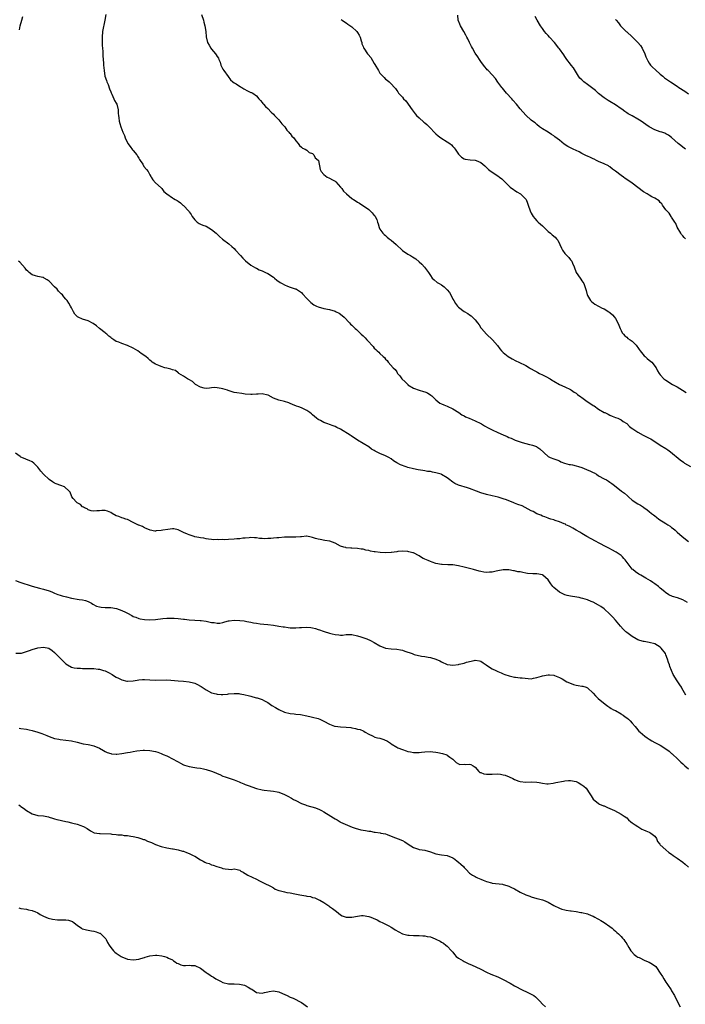
# Model space of a CAD drawing. Units: inches. Extents: x 2589000 to 2592000, y 1524000 to 1527000.
# Drawn here: x 2591335 to 2591572, y 1525358 to 1525709 of the extents above; entities that cross this region are included whole.
import ezdxf

# ---------------------------------------------------------------- set-up
doc = ezdxf.new("R2010")
doc.units = ezdxf.units.IN
doc.header["$MEASUREMENT"] = 0
doc.layers.add('LD25891524_10ft', color=112, linetype='Continuous')

msp = doc.modelspace()

# ---------------------------------------------------------------- linework, layer by layer
at = {"layer": 'LD25891524_10ft'}
for points, elevation in [([(2591334.44, 1525705.56), (2591334.77, 1525707), (2591335.3, 1525709), (2591335.72, 1525710.28)], 8160), ([(2591365.26, 1525711), (2591364.93, 1525709), (2591364.13, 1525705), (2591363.91, 1525703), (2591363.94, 1525702.06), (2591363.95, 1525701), (2591364.01, 1525700.01), (2591364.12, 1525699), (2591364.21, 1525697.79), (2591364.23, 1525696.23), (2591364.29, 1525695), (2591364.39, 1525693.61), (2591364.41, 1525693), (2591364.61, 1525691), (2591364.96, 1525689.04), (2591365.5, 1525687.5), (2591365.61, 1525687), (2591366.04, 1525686.04), (2591366.55, 1525684.55), (2591367, 1525683.4), (2591367.13, 1525683.13), (2591367.42, 1525682.58), (2591368.15, 1525681), (2591368.36, 1525680.36), (2591369, 1525679.34), (2591369.18, 1525679), (2591369.68, 1525677), (2591369.71, 1525675.71), (2591369.77, 1525675), (2591369.88, 1525674.12), (2591369.98, 1525673), (2591370.2, 1525672.2), (2591370.6, 1525671), (2591371.36, 1525669), (2591371.86, 1525667.86), (2591372.16, 1525667), (2591373.1, 1525665), (2591373.9, 1525663.9), (2591374.76, 1525662.76), (2591375, 1525662.51), (2591376.27, 1525661), (2591376.51, 1525660.51), (2591377, 1525659.77), (2591377.29, 1525659.29), (2591377.51, 1525659), (2591378.41, 1525657.59), (2591378.83, 1525656.83), (2591379.71, 1525655.71), (2591380.31, 1525655), (2591381, 1525653.79), (2591381.27, 1525653.27), (2591381.47, 1525653), (2591381.99, 1525651.99), (2591383, 1525651), (2591385, 1525649.22), (2591385.2, 1525649), (2591385.91, 1525647.91), (2591387, 1525647.06), (2591387.03, 1525647.03), (2591389, 1525645.62), (2591389.39, 1525645.39), (2591389.99, 1525645), (2591390.65, 1525644.65), (2591391, 1525644.4), (2591391.87, 1525643.87), (2591392.78, 1525643), (2591393, 1525642.85), (2591394.86, 1525640.86), (2591395, 1525640.65), (2591395.7, 1525639.7), (2591396.09, 1525639), (2591397, 1525637.75), (2591397.36, 1525637.36), (2591397.8, 1525637), (2591398.52, 1525636.52), (2591399, 1525636.27), (2591399.88, 1525635.88), (2591401, 1525635.47), (2591403, 1525634.36), (2591404.55, 1525633), (2591405.82, 1525631.82), (2591406.89, 1525630.89), (2591409.16, 1525629.16), (2591410.22, 1525628.22), (2591411, 1525627.49), (2591411.46, 1525627), (2591413.32, 1525625), (2591414.1, 1525624.1), (2591415.12, 1525623.12), (2591417, 1525621.61), (2591418.63, 1525620.63), (2591419, 1525620.5), (2591419.97, 1525619.97), (2591421, 1525619.6), (2591422.24, 1525619), (2591423, 1525618.59), (2591425, 1525617.27), (2591425.38, 1525617), (2591426.28, 1525616.28), (2591427.44, 1525615.44), (2591428.15, 1525615), (2591429, 1525614.53), (2591430.1, 1525614.1), (2591431, 1525613.79), (2591432.81, 1525613.19), (2591433, 1525613.14), (2591433.29, 1525613), (2591434.36, 1525612.36), (2591435, 1525611.8), (2591435.37, 1525611.37), (2591437, 1525609.66), (2591437.6, 1525609), (2591438.31, 1525608.31), (2591439.47, 1525607.47), (2591440.36, 1525607), (2591441, 1525606.72), (2591443, 1525606.16), (2591445, 1525605.74), (2591447, 1525605.2), (2591447.41, 1525605), (2591448.44, 1525604.44), (2591449, 1525604.09), (2591450.28, 1525603), (2591452.21, 1525601), (2591452.57, 1525600.57), (2591453, 1525600.19), (2591453.57, 1525599.57), (2591454.23, 1525599), (2591454.63, 1525598.63), (2591455, 1525598.32), (2591456.37, 1525597), (2591457, 1525596.42), (2591457.71, 1525595.71), (2591458.36, 1525595), (2591459, 1525594.25), (2591460.16, 1525593), (2591460.54, 1525592.54), (2591461, 1525591.96), (2591461.56, 1525591.56), (2591462.07, 1525591), (2591462.59, 1525590.59), (2591463, 1525590.07), (2591464.15, 1525589), (2591464.61, 1525588.61), (2591465, 1525588.06), (2591465.61, 1525587.61), (2591465.98, 1525587), (2591467.75, 1525585), (2591468.39, 1525584.39), (2591469, 1525583.49), (2591469.21, 1525583.21), (2591469.31, 1525583), (2591470.13, 1525582.13), (2591470.86, 1525581), (2591471.96, 1525579.96), (2591472.92, 1525579), (2591473, 1525578.94), (2591475, 1525577.74), (2591476.95, 1525577), (2591478.58, 1525576.58), (2591479, 1525576.4), (2591480.03, 1525576.03), (2591481.21, 1525575.21), (2591481.46, 1525575), (2591483, 1525573.55), (2591483.61, 1525573), (2591484.42, 1525572.42), (2591485, 1525572.16), (2591485.75, 1525571.75), (2591487, 1525571.3), (2591489, 1525570.33), (2591491.14, 1525569), (2591492.23, 1525568.23), (2591493, 1525567.82), (2591493.52, 1525567.52), (2591494.83, 1525567), (2591497, 1525566.09), (2591499, 1525565.12), (2591499.21, 1525565), (2591500.31, 1525564.31), (2591501.58, 1525563.58), (2591503, 1525562.84), (2591505, 1525561.92), (2591506.95, 1525561.05), (2591508.42, 1525560.42), (2591509, 1525560.14), (2591509.83, 1525559.83), (2591511, 1525559.25), (2591511.19, 1525559.19), (2591511.57, 1525559), (2591513, 1525558.51), (2591513.68, 1525558.32), (2591515, 1525557.96), (2591516.33, 1525557.67), (2591517, 1525557.5), (2591517.36, 1525557.36), (2591518.86, 1525556.86), (2591519, 1525556.79), (2591520.04, 1525556.04), (2591523, 1525553.39), (2591523.74, 1525553), (2591525, 1525552.46), (2591526.09, 1525552.09), (2591527, 1525551.73), (2591527.49, 1525551.49), (2591528.84, 1525551), (2591530.51, 1525550.51), (2591531, 1525550.44), (2591531.69, 1525550.31), (2591533, 1525550.01), (2591533.79, 1525549.79), (2591535, 1525549.43), (2591536.73, 1525548.73), (2591538.14, 1525548.14), (2591539, 1525547.66), (2591539.46, 1525547.46), (2591540.23, 1525547), (2591541, 1525546.49), (2591543, 1525545.38), (2591543.76, 1525545), (2591544.53, 1525544.53), (2591545, 1525544.23), (2591545.71, 1525543.71), (2591546.63, 1525543), (2591549.17, 1525541), (2591550.22, 1525540.22), (2591551.31, 1525539.31), (2591551.63, 1525539), (2591553, 1525537.79), (2591555, 1525536.43), (2591555.96, 1525535.96), (2591557, 1525535.24), (2591557.16, 1525535.16), (2591558.33, 1525534.33), (2591559, 1525533.69), (2591559.81, 1525533), (2591560.51, 1525532.51), (2591561, 1525532.11), (2591561.65, 1525531.65), (2591562.48, 1525531), (2591565, 1525529.43), (2591565.65, 1525529), (2591566.48, 1525528.48), (2591567, 1525528.05), (2591567.6, 1525527.6), (2591568.31, 1525527), (2591569, 1525526.33), (2591570.79, 1525524.79), (2591573, 1525523.01)], 8150), ([(2591399.42, 1525711), (2591400.06, 1525709), (2591400.25, 1525708.25), (2591400.6, 1525707), (2591400.93, 1525705), (2591401.1, 1525703.1), (2591401.56, 1525701), (2591402.06, 1525700.06), (2591402.67, 1525699), (2591403, 1525698.62), (2591404.34, 1525697), (2591404.65, 1525696.65), (2591405, 1525695.99), (2591405.4, 1525695.4), (2591405.54, 1525695), (2591405.98, 1525693.98), (2591406.31, 1525693), (2591406.51, 1525692.51), (2591407, 1525691.53), (2591407.37, 1525691), (2591408.89, 1525688.89), (2591409.76, 1525687.76), (2591410.59, 1525687), (2591411, 1525686.68), (2591411.75, 1525686.25), (2591413.26, 1525685.26), (2591413.82, 1525685), (2591414.51, 1525684.51), (2591415.81, 1525683.81), (2591417, 1525683.26), (2591417.2, 1525683.2), (2591417.65, 1525683), (2591419, 1525682), (2591419.82, 1525681), (2591420.38, 1525680.38), (2591421, 1525679.62), (2591421.26, 1525679.26), (2591421.48, 1525679), (2591422.25, 1525678.25), (2591423, 1525677.44), (2591424.24, 1525676.24), (2591425, 1525675.44), (2591425.38, 1525675), (2591427, 1525673.4), (2591427.36, 1525673), (2591428.03, 1525672.03), (2591429.04, 1525671), (2591429.77, 1525669.77), (2591430.58, 1525669), (2591430.74, 1525668.74), (2591431, 1525668.52), (2591431.62, 1525667.62), (2591432.3, 1525667), (2591433, 1525666.01), (2591433.85, 1525665), (2591434.29, 1525664.29), (2591435, 1525663.75), (2591435.36, 1525663.36), (2591436.34, 1525663), (2591437, 1525662.63), (2591437.82, 1525661.82), (2591439, 1525661.43), (2591439.46, 1525661), (2591439.93, 1525659.93), (2591441, 1525659.09), (2591441.05, 1525659), (2591441.08, 1525658.92), (2591441.71, 1525655.71), (2591442, 1525655), (2591443, 1525653.93), (2591444.25, 1525653), (2591444.76, 1525652.76), (2591445, 1525652.68), (2591446.06, 1525652.06), (2591447, 1525651.53), (2591447.29, 1525651.29), (2591449, 1525649.46), (2591449.37, 1525649), (2591450.05, 1525648.05), (2591451.04, 1525647), (2591453, 1525645.41), (2591453.24, 1525645.24), (2591453.54, 1525645), (2591454.49, 1525644.49), (2591455, 1525644.13), (2591455.75, 1525643.75), (2591459, 1525641.42), (2591459.52, 1525641), (2591460.28, 1525640.28), (2591461, 1525639.34), (2591461.18, 1525639.18), (2591461.33, 1525639), (2591461.86, 1525637.86), (2591462.19, 1525637), (2591462.32, 1525636.32), (2591462.7, 1525635), (2591463, 1525634.45), (2591463.99, 1525633), (2591464.52, 1525632.52), (2591465, 1525632.15), (2591465.61, 1525631.61), (2591466.34, 1525631), (2591467, 1525630.5), (2591468.76, 1525629), (2591471, 1525626.89), (2591473, 1525625.52), (2591473.87, 1525625), (2591474.6, 1525624.6), (2591475.82, 1525623.82), (2591477, 1525622.83), (2591477.93, 1525621.93), (2591478.87, 1525620.87), (2591480.28, 1525619), (2591481, 1525617.9), (2591481.69, 1525617), (2591482.35, 1525616.35), (2591483.45, 1525615.45), (2591484.12, 1525615), (2591485, 1525614.54), (2591485.9, 1525613.9), (2591486.77, 1525613), (2591486.9, 1525612.9), (2591487, 1525612.75), (2591487.79, 1525611.79), (2591488.28, 1525611), (2591489, 1525609.51), (2591489.32, 1525609), (2591489.93, 1525607.93), (2591490.66, 1525607), (2591491, 1525606.64), (2591493.05, 1525605.05), (2591494.34, 1525604.34), (2591495, 1525603.86), (2591495.51, 1525603.51), (2591496.01, 1525603), (2591497, 1525602.08), (2591497.83, 1525601), (2591498.36, 1525600.36), (2591499, 1525599.28), (2591499.22, 1525599), (2591500.97, 1525596.97), (2591503.15, 1525595), (2591504.95, 1525592.95), (2591505.79, 1525591.79), (2591506.4, 1525591), (2591507, 1525590.43), (2591508.73, 1525589), (2591510.17, 1525588.17), (2591511.5, 1525587.5), (2591512.59, 1525587), (2591515, 1525585.75), (2591516.3, 1525585), (2591516.72, 1525584.72), (2591517, 1525584.6), (2591517.98, 1525583.98), (2591519, 1525583.53), (2591519.33, 1525583.33), (2591519.93, 1525583), (2591521, 1525582.51), (2591522.15, 1525581.85), (2591523.68, 1525581), (2591524.51, 1525580.51), (2591525, 1525580.16), (2591527.08, 1525579.08), (2591529, 1525578.22), (2591531, 1525577.23), (2591531.35, 1525577), (2591532.27, 1525576.27), (2591533, 1525575.88), (2591533.48, 1525575.48), (2591534.61, 1525574.61), (2591535, 1525574.41), (2591536.9, 1525573), (2591538.17, 1525572.17), (2591539, 1525571.59), (2591539.36, 1525571.36), (2591541, 1525570.25), (2591543, 1525569.09), (2591543.22, 1525569), (2591544.4, 1525568.4), (2591545, 1525568.05), (2591545.78, 1525567.78), (2591547, 1525567.3), (2591547.84, 1525567), (2591549, 1525566.37), (2591549.8, 1525565.8), (2591551, 1525565.05), (2591552.04, 1525564.04), (2591553, 1525563.37), (2591553.18, 1525563.18), (2591555, 1525561.99), (2591556.84, 1525561), (2591559, 1525559.93), (2591559.58, 1525559.58), (2591563, 1525557.4), (2591565, 1525556.19), (2591565.72, 1525555.72), (2591566.67, 1525555), (2591570.13, 1525552.13), (2591571.26, 1525551.26), (2591571.63, 1525551), (2591573.79, 1525549.79)], 8140), ([(2591449.21, 1525709.21), (2591449.55, 1525709), (2591450.42, 1525708.42), (2591451, 1525708.11), (2591451.6, 1525707.6), (2591453, 1525706.66), (2591454.73, 1525705), (2591455, 1525704.65), (2591455.61, 1525703.61), (2591455.91, 1525703), (2591456.35, 1525701.65), (2591456.53, 1525701), (2591456.59, 1525700.59), (2591457, 1525699.57), (2591457.15, 1525699.15), (2591457.23, 1525699), (2591458.58, 1525697), (2591458.78, 1525696.78), (2591459.71, 1525695.71), (2591461, 1525693.53), (2591461.22, 1525693.22), (2591462.44, 1525691), (2591463, 1525690.05), (2591464.01, 1525689), (2591464.51, 1525688.51), (2591465, 1525687.95), (2591465.58, 1525687.58), (2591466.28, 1525687), (2591467, 1525686.3), (2591468.16, 1525685), (2591468.6, 1525684.6), (2591469, 1525683.9), (2591469.39, 1525683.39), (2591469.62, 1525683), (2591471, 1525681.48), (2591471.4, 1525681), (2591472.24, 1525680.24), (2591474.47, 1525677), (2591475.58, 1525675.58), (2591476.1, 1525675), (2591477, 1525674.13), (2591478.67, 1525672.67), (2591479, 1525672.43), (2591479.73, 1525671.73), (2591480.52, 1525671), (2591481, 1525670.52), (2591482.35, 1525669), (2591482.66, 1525668.66), (2591483, 1525668.4), (2591483.73, 1525667.73), (2591484.78, 1525667), (2591487, 1525665.63), (2591487.88, 1525665), (2591488.5, 1525664.5), (2591489, 1525663.94), (2591489.48, 1525663.48), (2591489.83, 1525663), (2591491, 1525661.18), (2591492.1, 1525660.1), (2591493, 1525659.53), (2591493.41, 1525659.41), (2591495.16, 1525659.16), (2591497, 1525659.09), (2591497.28, 1525659), (2591499, 1525658.22), (2591500.44, 1525657), (2591500.72, 1525656.72), (2591501, 1525656.49), (2591501.73, 1525655.73), (2591502.73, 1525655), (2591505, 1525653.51), (2591505.67, 1525653), (2591506.44, 1525652.44), (2591507.47, 1525651.47), (2591507.91, 1525651), (2591509, 1525649.92), (2591509.48, 1525649.48), (2591510.6, 1525648.6), (2591511, 1525648.3), (2591511.78, 1525647.78), (2591513.15, 1525647), (2591515, 1525645.18), (2591515.16, 1525645), (2591515.69, 1525643.69), (2591515.93, 1525643), (2591516.56, 1525641), (2591517, 1525640.12), (2591517.63, 1525639), (2591518.26, 1525638.26), (2591519, 1525637.43), (2591519.41, 1525637), (2591520.28, 1525636.28), (2591521, 1525635.58), (2591521.31, 1525635.31), (2591523, 1525633.63), (2591523.83, 1525633), (2591524.47, 1525632.47), (2591525.54, 1525631.54), (2591526.03, 1525631), (2591526.46, 1525630.46), (2591527.16, 1525629), (2591527.72, 1525627.72), (2591528.11, 1525627), (2591529, 1525625.72), (2591529.66, 1525625), (2591530.36, 1525624.36), (2591531, 1525623.54), (2591531.26, 1525623.26), (2591531.39, 1525623), (2591531.65, 1525622.35), (2591532.31, 1525621), (2591533.02, 1525619.02), (2591534.37, 1525617), (2591534.65, 1525616.65), (2591535, 1525616.05), (2591535.74, 1525615), (2591536.04, 1525613.96), (2591536.57, 1525612.57), (2591536.88, 1525611), (2591537, 1525610.77), (2591538.07, 1525609), (2591538.54, 1525608.54), (2591539, 1525608.2), (2591539.65, 1525607.65), (2591542.29, 1525606.29), (2591543, 1525606.01), (2591544.65, 1525605), (2591545, 1525604.76), (2591545.9, 1525603.9), (2591546.71, 1525603), (2591547, 1525602.59), (2591547.9, 1525601), (2591548.2, 1525600.2), (2591548.7, 1525599), (2591549, 1525598.32), (2591549.44, 1525597.44), (2591549.85, 1525597), (2591550.34, 1525596.34), (2591551, 1525595.87), (2591551.46, 1525595.46), (2591552.24, 1525595), (2591553, 1525594.47), (2591554.42, 1525593), (2591554.65, 1525592.65), (2591555, 1525592.24), (2591555.46, 1525591.46), (2591555.8, 1525591), (2591557.25, 1525589.25), (2591557.58, 1525589), (2591558.28, 1525588.28), (2591559, 1525587.76), (2591559.94, 1525587), (2591561.47, 1525585), (2591561.95, 1525583.95), (2591562.57, 1525583), (2591563, 1525582.44), (2591564.3, 1525581), (2591565, 1525580.57), (2591567.37, 1525579), (2591569, 1525578.17), (2591570.87, 1525577), (2591572.2, 1525576.2)], 8130), ([(2591571.93, 1525631), (2591571.52, 1525631.52), (2591571, 1525632.06), (2591570.59, 1525632.59), (2591570.32, 1525633), (2591569, 1525635.18), (2591568.48, 1525636.48), (2591568.17, 1525637), (2591567, 1525638.75), (2591566.92, 1525638.92), (2591566.83, 1525639), (2591566.21, 1525640.21), (2591565.27, 1525641), (2591565, 1525641.38), (2591563.79, 1525643), (2591563.48, 1525643.48), (2591563, 1525643.98), (2591562.59, 1525644.59), (2591561, 1525645.52), (2591560.02, 1525645.98), (2591559, 1525646.54), (2591558.3, 1525647), (2591557, 1525647.76), (2591553, 1525650.8), (2591551.72, 1525651.72), (2591550.51, 1525652.51), (2591549.86, 1525653), (2591549, 1525653.57), (2591547, 1525655.16), (2591545.9, 1525655.9), (2591545, 1525656.7), (2591544.8, 1525656.8), (2591544.47, 1525657), (2591543, 1525657.76), (2591541, 1525658.59), (2591540.21, 1525659), (2591539.38, 1525659.38), (2591539, 1525659.51), (2591538.05, 1525660.05), (2591537, 1525660.46), (2591536.65, 1525660.65), (2591535, 1525661.49), (2591534.01, 1525662.02), (2591531.93, 1525663), (2591529.99, 1525663.99), (2591528.76, 1525664.76), (2591527, 1525666.17), (2591525.41, 1525667.41), (2591525, 1525667.7), (2591524.22, 1525668.22), (2591522.95, 1525669), (2591521, 1525670.27), (2591519.94, 1525671), (2591519, 1525671.79), (2591518.33, 1525672.33), (2591517.38, 1525673), (2591517, 1525673.31), (2591515, 1525675.08), (2591513, 1525677.42), (2591511.71, 1525679), (2591510.46, 1525680.46), (2591510.01, 1525681), (2591508.2, 1525683), (2591506.73, 1525684.73), (2591506.5, 1525685), (2591505.11, 1525686.89), (2591504.19, 1525688.19), (2591503, 1525689.49), (2591501.56, 1525691), (2591501.28, 1525691.28), (2591501, 1525691.59), (2591500.37, 1525692.37), (2591499.94, 1525693), (2591499, 1525694.28), (2591498.53, 1525695), (2591497.87, 1525695.87), (2591497, 1525697.27), (2591495.98, 1525699), (2591495.64, 1525699.64), (2591495, 1525701.01), (2591494.34, 1525702.34), (2591493.98, 1525703), (2591493.69, 1525703.69), (2591492.98, 1525704.98), (2591491.79, 1525707), (2591491.55, 1525707.55), (2591490.87, 1525709), (2591490.8, 1525710.8)], 8120), ([(2591571.98, 1525663), (2591571, 1525663.75), (2591570.31, 1525664.31), (2591569.38, 1525665), (2591567, 1525667.15), (2591565.93, 1525667.93), (2591565, 1525668.47), (2591564.65, 1525668.65), (2591563.56, 1525669), (2591563, 1525669.16), (2591561, 1525669.88), (2591559.01, 1525671.01), (2591557.81, 1525671.81), (2591557, 1525672.4), (2591556.13, 1525673), (2591555, 1525673.73), (2591553, 1525674.86), (2591551.58, 1525675.58), (2591551, 1525675.97), (2591550.37, 1525676.37), (2591549.23, 1525677.23), (2591549, 1525677.43), (2591547, 1525678.83), (2591545, 1525679.95), (2591544.37, 1525680.37), (2591543, 1525681.26), (2591541, 1525682.87), (2591539.86, 1525683.86), (2591537, 1525686.07), (2591535.75, 1525687), (2591535.36, 1525687.36), (2591535, 1525687.74), (2591534.35, 1525688.35), (2591533.86, 1525689), (2591531.98, 1525691.98), (2591531.22, 1525693), (2591531, 1525693.32), (2591529.7, 1525695), (2591529, 1525696), (2591528.61, 1525696.61), (2591527, 1525698.76), (2591526.85, 1525699), (2591525.27, 1525701), (2591523.45, 1525703), (2591523, 1525703.54), (2591522.3, 1525704.3), (2591521.7, 1525705), (2591521, 1525705.98), (2591520.32, 1525707), (2591519.1, 1525709), (2591518.37, 1525710.37)], 8110), ([(2591547, 1525709.3), (2591547.24, 1525709), (2591548.09, 1525708.09), (2591548.82, 1525707), (2591550.81, 1525705), (2591551, 1525704.84), (2591553, 1525703.01), (2591555, 1525701.08), (2591555.92, 1525699.92), (2591556.51, 1525699), (2591557.52, 1525697), (2591557.88, 1525695.88), (2591558.34, 1525695), (2591558.5, 1525694.5), (2591559, 1525693.7), (2591559.53, 1525693), (2591560.21, 1525692.21), (2591561.24, 1525691.24), (2591563, 1525689.69), (2591563.84, 1525689), (2591564.49, 1525688.49), (2591566.59, 1525687), (2591569, 1525685.43), (2591569.61, 1525685), (2591571.72, 1525683.72), (2591573, 1525682.71)], 8100), ([(2591572.73, 1525501.27), (2591571, 1525502.22), (2591569.08, 1525502.92), (2591567.39, 1525503.39), (2591566.02, 1525504.02), (2591564.81, 1525504.81), (2591564.57, 1525505), (2591563, 1525506.41), (2591562.3, 1525507), (2591561, 1525507.96), (2591560.38, 1525508.38), (2591559.51, 1525509), (2591557.89, 1525509.89), (2591556.04, 1525511), (2591555.38, 1525511.38), (2591554.19, 1525512.19), (2591553.18, 1525513), (2591553, 1525513.18), (2591551.49, 1525515), (2591550.46, 1525516.46), (2591549.96, 1525517), (2591549.53, 1525517.53), (2591549, 1525517.98), (2591547.66, 1525519), (2591547.25, 1525519.25), (2591547, 1525519.35), (2591545.93, 1525519.93), (2591544.59, 1525520.59), (2591543.89, 1525521), (2591543, 1525521.47), (2591541.91, 1525522.09), (2591541, 1525522.57), (2591540.12, 1525523), (2591538.11, 1525524.11), (2591537, 1525524.66), (2591536.8, 1525524.8), (2591535, 1525525.88), (2591534.33, 1525526.33), (2591533.01, 1525527), (2591531.79, 1525527.79), (2591531, 1525528.2), (2591530.5, 1525528.5), (2591529.32, 1525529), (2591529.14, 1525529.14), (2591528.72, 1525529.28), (2591527, 1525530.05), (2591525.51, 1525530.49), (2591525, 1525530.68), (2591523.91, 1525531), (2591523.27, 1525531.27), (2591523, 1525531.34), (2591521.82, 1525531.82), (2591521, 1525532.1), (2591520.39, 1525532.39), (2591519, 1525532.93), (2591517.68, 1525533.68), (2591517, 1525533.95), (2591513.68, 1525535.68), (2591512.23, 1525536.23), (2591511, 1525536.73), (2591510.77, 1525536.77), (2591508.15, 1525537.85), (2591507, 1525538.19), (2591505.2, 1525538.8), (2591503, 1525539.35), (2591501, 1525539.78), (2591499, 1525540.36), (2591497.44, 1525541), (2591495, 1525541.94), (2591494.2, 1525542.2), (2591491, 1525543.09), (2591489.69, 1525543.69), (2591489, 1525544.14), (2591488.5, 1525544.5), (2591487.99, 1525545), (2591487, 1525545.7), (2591485, 1525546.91), (2591484.79, 1525547), (2591483.4, 1525547.4), (2591483, 1525547.55), (2591481.73, 1525547.73), (2591481, 1525547.96), (2591480.02, 1525548.02), (2591479, 1525548.26), (2591478.31, 1525548.31), (2591476.62, 1525548.62), (2591475, 1525548.91), (2591473, 1525549.39), (2591472.37, 1525549.63), (2591470.33, 1525550.33), (2591469.06, 1525551.06), (2591467.82, 1525551.82), (2591467, 1525552.45), (2591466.14, 1525553), (2591465, 1525553.56), (2591463, 1525554.41), (2591461.25, 1525555.25), (2591461, 1525555.42), (2591460.01, 1525556.01), (2591459, 1525556.78), (2591455, 1525559.17), (2591452.73, 1525560.73), (2591452.37, 1525561), (2591449, 1525563.11), (2591447.69, 1525563.69), (2591447, 1525564.07), (2591446.29, 1525564.29), (2591445, 1525564.81), (2591444.42, 1525565), (2591443, 1525565.51), (2591441.86, 1525566.14), (2591441, 1525566.57), (2591440.42, 1525567), (2591439.65, 1525567.65), (2591439, 1525568.23), (2591438.58, 1525568.58), (2591438.03, 1525569), (2591437, 1525569.74), (2591435, 1525570.67), (2591434.13, 1525571), (2591433.29, 1525571.29), (2591431.88, 1525571.88), (2591431, 1525572.27), (2591430.47, 1525572.47), (2591429, 1525572.96), (2591427, 1525573.41), (2591425, 1525574.18), (2591423.18, 1525575.18), (2591423, 1525575.24), (2591421, 1525575.74), (2591419.62, 1525575.62), (2591419, 1525575.63), (2591417.43, 1525575.43), (2591417, 1525575.41), (2591415, 1525575.58), (2591413.78, 1525575.78), (2591412.02, 1525576.02), (2591411, 1525576.2), (2591410.36, 1525576.36), (2591408.88, 1525576.88), (2591408.61, 1525577), (2591407, 1525577.52), (2591406.35, 1525577.65), (2591405, 1525577.88), (2591404.1, 1525577.9), (2591403, 1525577.78), (2591402.26, 1525577.74), (2591401, 1525577.55), (2591400.31, 1525577.69), (2591399, 1525578.03), (2591397.25, 1525579), (2591397.14, 1525579.14), (2591397, 1525579.23), (2591396.11, 1525580.11), (2591394.82, 1525580.82), (2591394.4, 1525581), (2591393, 1525581.94), (2591391.32, 1525583), (2591391.17, 1525583.17), (2591391, 1525583.19), (2591390.05, 1525584.05), (2591389, 1525584.22), (2591388.49, 1525584.49), (2591387, 1525584.82), (2591386.35, 1525585), (2591385, 1525585.44), (2591384.22, 1525585.79), (2591383, 1525586.27), (2591381.84, 1525587), (2591381.38, 1525587.38), (2591381, 1525587.68), (2591380.33, 1525588.33), (2591379.58, 1525589), (2591377.86, 1525590.14), (2591376.62, 1525591), (2591375, 1525591.95), (2591373, 1525592.95), (2591371, 1525593.62), (2591369.89, 1525594.11), (2591369, 1525594.41), (2591368.09, 1525595), (2591367.44, 1525595.44), (2591367, 1525595.85), (2591366.31, 1525596.31), (2591365.61, 1525597), (2591365.27, 1525597.27), (2591365, 1525597.5), (2591363, 1525598.98), (2591361.92, 1525599.92), (2591360.79, 1525600.79), (2591359, 1525601.73), (2591357, 1525602.34), (2591355.45, 1525603), (2591355.16, 1525603.16), (2591354.16, 1525604.16), (2591353.68, 1525605), (2591353, 1525606.32), (2591352.63, 1525607), (2591352.04, 1525608.04), (2591351.46, 1525609), (2591351, 1525609.52), (2591350.28, 1525610.28), (2591349.76, 1525611), (2591349.36, 1525611.36), (2591348.35, 1525612.35), (2591347.85, 1525613), (2591347, 1525613.92), (2591345, 1525615.95), (2591344.33, 1525616.33), (2591343.3, 1525617), (2591343, 1525617.16), (2591342.79, 1525617.21), (2591341, 1525617.52), (2591340.21, 1525617.79), (2591339, 1525618.15), (2591337.89, 1525619), (2591337.41, 1525619.41), (2591337, 1525619.83), (2591336.5, 1525620.5), (2591334.64, 1525622.64), (2591334.17, 1525623)], 8160), ([(2591572.15, 1525468.15), (2591570.69, 1525470.69), (2591570.54, 1525471), (2591569.91, 1525471.91), (2591569.24, 1525473), (2591569, 1525473.33), (2591567.6, 1525475.6), (2591566.98, 1525476.98), (2591566.38, 1525478.38), (2591566.22, 1525479), (2591565.88, 1525479.88), (2591565.58, 1525481), (2591565, 1525482.57), (2591564.79, 1525483), (2591563.32, 1525485), (2591563, 1525485.34), (2591561, 1525486.45), (2591559, 1525487.02), (2591557.28, 1525487.28), (2591557, 1525487.38), (2591555.7, 1525487.7), (2591555, 1525487.98), (2591554.33, 1525488.33), (2591553, 1525489.06), (2591551, 1525490.54), (2591550.75, 1525490.75), (2591550.52, 1525491), (2591549.75, 1525491.75), (2591548.8, 1525492.8), (2591547, 1525494.95), (2591546.04, 1525496.04), (2591545, 1525497.13), (2591543, 1525498.93), (2591541.79, 1525499.79), (2591541, 1525500.32), (2591539, 1525501.38), (2591538.39, 1525501.61), (2591537, 1525502.18), (2591535.35, 1525502.65), (2591534.82, 1525502.82), (2591534, 1525503), (2591533.18, 1525503.18), (2591531, 1525503.54), (2591529.78, 1525503.78), (2591529, 1525504), (2591528.28, 1525504.28), (2591527, 1525504.94), (2591525, 1525506.6), (2591524.63, 1525507), (2591523.9, 1525507.9), (2591523, 1525509.3), (2591521.09, 1525511), (2591521, 1525511.06), (2591519, 1525511.45), (2591517.49, 1525511.49), (2591515.65, 1525511.65), (2591515, 1525511.77), (2591513.91, 1525511.91), (2591513, 1525512.16), (2591512.24, 1525512.24), (2591511, 1525512.58), (2591510.6, 1525512.6), (2591509, 1525512.95), (2591507, 1525512.94), (2591505, 1525512.49), (2591504.4, 1525512.4), (2591503, 1525512.07), (2591502.05, 1525512.05), (2591501, 1525511.97), (2591500.12, 1525512.12), (2591499, 1525512.28), (2591498.44, 1525512.44), (2591496.37, 1525513), (2591495, 1525513.34), (2591493, 1525513.82), (2591491, 1525514.31), (2591489, 1525514.65), (2591487.26, 1525514.74), (2591485.21, 1525514.79), (2591485, 1525514.78), (2591483, 1525515.15), (2591481.64, 1525515.64), (2591481, 1525515.85), (2591480.19, 1525516.19), (2591479, 1525516.75), (2591478.82, 1525516.82), (2591478.47, 1525517), (2591477.52, 1525517.52), (2591477, 1525517.91), (2591475, 1525518.92), (2591474.7, 1525519), (2591473.29, 1525519.29), (2591473, 1525519.42), (2591471, 1525519.54), (2591469.44, 1525519.44), (2591469, 1525519.32), (2591467.12, 1525519.12), (2591467, 1525519.08), (2591465, 1525518.98), (2591463.06, 1525519.06), (2591461.29, 1525519.29), (2591461, 1525519.35), (2591459.61, 1525519.61), (2591459, 1525519.78), (2591457.96, 1525519.96), (2591457, 1525520.24), (2591456.31, 1525520.31), (2591455, 1525520.56), (2591453, 1525520.61), (2591452.66, 1525520.66), (2591451, 1525520.73), (2591450.81, 1525520.81), (2591450.11, 1525521), (2591449, 1525521.35), (2591447, 1525522.39), (2591445.09, 1525523.09), (2591443.4, 1525523.4), (2591441.67, 1525523.67), (2591441, 1525523.84), (2591440.05, 1525524.05), (2591439, 1525524.46), (2591438.53, 1525524.53), (2591437, 1525524.86), (2591436.86, 1525524.86), (2591435, 1525524.67), (2591434.69, 1525524.69), (2591433, 1525524.52), (2591432.55, 1525524.55), (2591431, 1525524.56), (2591429, 1525524.52), (2591427, 1525524.35), (2591426.26, 1525524.26), (2591425, 1525524.16), (2591424.05, 1525524.05), (2591423, 1525524.04), (2591421.98, 1525523.98), (2591421, 1525524.08), (2591420.07, 1525524.07), (2591419, 1525524.27), (2591418.27, 1525524.27), (2591417, 1525524.38), (2591416.34, 1525524.34), (2591415, 1525524.19), (2591414.16, 1525524.16), (2591413, 1525523.92), (2591411.93, 1525523.93), (2591411, 1525523.8), (2591409, 1525523.74), (2591407.63, 1525523.63), (2591407, 1525523.69), (2591405.59, 1525523.58), (2591405, 1525523.7), (2591403.65, 1525523.65), (2591403, 1525523.73), (2591401.89, 1525523.89), (2591401, 1525523.93), (2591400.16, 1525524.16), (2591399, 1525524.29), (2591398.41, 1525524.41), (2591397, 1525524.72), (2591396.76, 1525524.76), (2591395, 1525525.33), (2591394.37, 1525525.63), (2591393, 1525526.2), (2591391, 1525527.15), (2591389.48, 1525527.48), (2591389, 1525527.51), (2591387.34, 1525527.33), (2591385.54, 1525527), (2591385, 1525526.89), (2591383.23, 1525526.77), (2591383, 1525526.74), (2591382.75, 1525526.75), (2591381.02, 1525527.02), (2591379.64, 1525527.64), (2591379, 1525527.92), (2591378.35, 1525528.35), (2591377, 1525528.78), (2591376.86, 1525528.86), (2591375, 1525529.73), (2591373, 1525530.83), (2591372.45, 1525531), (2591371.39, 1525531.39), (2591371, 1525531.48), (2591369.89, 1525531.89), (2591369, 1525532.18), (2591367.55, 1525533), (2591367, 1525533.35), (2591365.8, 1525533.8), (2591365, 1525534.04), (2591363.89, 1525534.11), (2591363, 1525534), (2591362.03, 1525533.97), (2591361, 1525533.79), (2591360.03, 1525533.97), (2591359, 1525534.31), (2591358.64, 1525534.64), (2591357.66, 1525535), (2591357.27, 1525535.27), (2591357, 1525535.35), (2591356.2, 1525536.2), (2591355, 1525536.78), (2591354.9, 1525536.9), (2591354.75, 1525537), (2591353.62, 1525538.38), (2591353.15, 1525539), (2591353, 1525539.33), (2591352.58, 1525540.58), (2591352.22, 1525541), (2591350.47, 1525542.47), (2591349.16, 1525543), (2591347.59, 1525543.59), (2591347, 1525543.85), (2591346.27, 1525544.27), (2591345, 1525545.18), (2591343.02, 1525547.02), (2591342.06, 1525548.06), (2591341.42, 1525549), (2591341, 1525549.48), (2591339.55, 1525551), (2591339, 1525551.39), (2591337.92, 1525551.92), (2591337, 1525552.32), (2591336.48, 1525552.48), (2591335, 1525553.06), (2591334.7, 1525553.3), (2591333, 1525554.57)], 8170), ([(2591333.08, 1525509.08), (2591334.55, 1525508.55), (2591335, 1525508.41), (2591336.04, 1525508.04), (2591337.55, 1525507.55), (2591339, 1525507.11), (2591341.61, 1525506.39), (2591343, 1525506.05), (2591345, 1525505.4), (2591346.02, 1525505), (2591346.71, 1525504.71), (2591347, 1525504.61), (2591348.13, 1525504.13), (2591349, 1525503.88), (2591349.65, 1525503.65), (2591351.21, 1525503.21), (2591353, 1525502.74), (2591355.72, 1525502.28), (2591357, 1525502.16), (2591357.98, 1525501.98), (2591359, 1525501.61), (2591360.13, 1525501), (2591360.67, 1525500.67), (2591361.96, 1525499.96), (2591363, 1525499.71), (2591363.55, 1525499.55), (2591365, 1525499.49), (2591365.43, 1525499.43), (2591367, 1525499.41), (2591369.08, 1525499.08), (2591371, 1525498.44), (2591372.23, 1525497.77), (2591373, 1525497.41), (2591374.59, 1525496.59), (2591375, 1525496.3), (2591375.98, 1525495.98), (2591377, 1525495.53), (2591377.47, 1525495.47), (2591379, 1525495.15), (2591381, 1525495.06), (2591383, 1525495.21), (2591385.54, 1525495.54), (2591387, 1525495.67), (2591389, 1525495.71), (2591389.65, 1525495.65), (2591391, 1525495.57), (2591393, 1525495.31), (2591393.29, 1525495.29), (2591395, 1525495.08), (2591397, 1525494.94), (2591398.88, 1525494.88), (2591399.21, 1525494.79), (2591401, 1525494.58), (2591401.51, 1525494.49), (2591403, 1525494.08), (2591403.94, 1525494.06), (2591405, 1525493.83), (2591405.9, 1525493.9), (2591407, 1525494.12), (2591407.67, 1525494.33), (2591409, 1525494.66), (2591409.28, 1525494.72), (2591411, 1525494.95), (2591413, 1525494.85), (2591414.65, 1525494.65), (2591415.54, 1525494.46), (2591417, 1525494.27), (2591417.95, 1525494.05), (2591419, 1525493.92), (2591420.32, 1525493.68), (2591421.55, 1525493.55), (2591423, 1525493.34), (2591425, 1525493.12), (2591427, 1525492.86), (2591428.56, 1525492.56), (2591429, 1525492.52), (2591430.31, 1525492.31), (2591431, 1525492.24), (2591432.2, 1525492.2), (2591433, 1525492.2), (2591434.3, 1525492.3), (2591435, 1525492.37), (2591437, 1525492.46), (2591438.32, 1525492.32), (2591439, 1525492.21), (2591439.98, 1525491.98), (2591441, 1525491.61), (2591441.49, 1525491.49), (2591442.75, 1525491), (2591443.13, 1525490.87), (2591445, 1525490.3), (2591445.96, 1525490.04), (2591447, 1525489.77), (2591448.33, 1525489.67), (2591449, 1525489.6), (2591449.62, 1525489.62), (2591451, 1525489.77), (2591452.17, 1525489.83), (2591453, 1525489.8), (2591455, 1525489.39), (2591456.22, 1525489), (2591458.28, 1525488.28), (2591459.67, 1525487.67), (2591461, 1525486.94), (2591463, 1525485.76), (2591465, 1525484.94), (2591467, 1525484.7), (2591469, 1525484.61), (2591470.3, 1525484.3), (2591471, 1525484.18), (2591471.86, 1525483.86), (2591473, 1525483.5), (2591473.39, 1525483.39), (2591474.47, 1525483), (2591475.25, 1525482.75), (2591477.85, 1525482.15), (2591479, 1525482.01), (2591480.23, 1525481.77), (2591481, 1525481.65), (2591483, 1525480.98), (2591484.39, 1525480.39), (2591485, 1525480.04), (2591487, 1525479.16), (2591487.13, 1525479.13), (2591489, 1525478.91), (2591491, 1525479.18), (2591491.22, 1525479.22), (2591493, 1525479.65), (2591493.92, 1525479.92), (2591496.59, 1525480.59), (2591497, 1525480.63), (2591498.49, 1525480.49), (2591499, 1525480.34), (2591499.77, 1525479.77), (2591500.93, 1525479), (2591502.12, 1525478.12), (2591503, 1525477.59), (2591504.37, 1525477), (2591505, 1525476.66), (2591506.2, 1525476.2), (2591507, 1525475.81), (2591507.57, 1525475.57), (2591509.04, 1525475.04), (2591511, 1525474.65), (2591511.38, 1525474.62), (2591513, 1525474.42), (2591513.68, 1525474.32), (2591515.91, 1525474.09), (2591517, 1525474.07), (2591517.81, 1525474.19), (2591519, 1525474.44), (2591520.66, 1525475), (2591521, 1525475.1), (2591523, 1525475.43), (2591523.44, 1525475.44), (2591525, 1525475.29), (2591525.24, 1525475.24), (2591527, 1525474.54), (2591528.03, 1525473.97), (2591529.7, 1525473), (2591530.56, 1525472.56), (2591532.03, 1525472.03), (2591533, 1525471.79), (2591533.69, 1525471.69), (2591535, 1525471.45), (2591535.39, 1525471.39), (2591536.52, 1525471), (2591537, 1525470.81), (2591539, 1525468.93), (2591539.92, 1525467.92), (2591540.87, 1525467), (2591543.28, 1525465), (2591544.26, 1525464.26), (2591545, 1525463.81), (2591545.48, 1525463.48), (2591546.34, 1525463), (2591547, 1525462.68), (2591549, 1525461.53), (2591549.33, 1525461.33), (2591549.77, 1525461), (2591550.51, 1525460.51), (2591551, 1525460.08), (2591551.63, 1525459.63), (2591552.25, 1525459), (2591553, 1525458.16), (2591554.02, 1525457), (2591554.46, 1525456.46), (2591555.39, 1525455.39), (2591555.77, 1525455), (2591557.52, 1525453.52), (2591558.25, 1525453), (2591559, 1525452.49), (2591559.92, 1525451.92), (2591561, 1525451.34), (2591563, 1525450.29), (2591565, 1525449.07), (2591566.21, 1525448.21), (2591567, 1525447.38), (2591567.22, 1525447.22), (2591567.42, 1525447), (2591569, 1525445.54), (2591569.55, 1525445), (2591570.3, 1525444.3), (2591571, 1525443.71), (2591571.72, 1525443), (2591573, 1525441.93)], 8180), ([(2591333.22, 1525483.22), (2591335, 1525483.15), (2591335.18, 1525483.18), (2591337, 1525483.73), (2591338.07, 1525484.07), (2591339, 1525484.45), (2591341.06, 1525485.06), (2591343, 1525485.32), (2591344.94, 1525484.94), (2591346.12, 1525484.12), (2591347, 1525483.35), (2591347.32, 1525483), (2591349.3, 1525481), (2591351, 1525479.39), (2591351.59, 1525479), (2591353, 1525478.14), (2591354.01, 1525477.99), (2591355, 1525477.77), (2591356.23, 1525477.77), (2591357, 1525477.74), (2591357.74, 1525477.74), (2591359, 1525477.72), (2591360.34, 1525477.66), (2591361, 1525477.69), (2591362.49, 1525477.51), (2591363, 1525477.5), (2591364.47, 1525477), (2591365, 1525476.86), (2591366.27, 1525476.27), (2591367.55, 1525475.55), (2591368.4, 1525475), (2591369, 1525474.65), (2591369.75, 1525474.25), (2591371, 1525473.66), (2591372.78, 1525473.22), (2591373, 1525473.18), (2591375, 1525473.31), (2591376.45, 1525473.55), (2591377, 1525473.62), (2591378.28, 1525473.72), (2591379, 1525473.76), (2591381, 1525473.66), (2591383, 1525473.54), (2591387, 1525473.61), (2591388.44, 1525473.56), (2591391, 1525473.35), (2591393, 1525473.21), (2591394.99, 1525472.99), (2591396.58, 1525472.58), (2591397, 1525472.42), (2591398, 1525472), (2591399, 1525471.39), (2591399.25, 1525471.25), (2591401, 1525470.1), (2591403, 1525469.06), (2591404.61, 1525468.61), (2591405, 1525468.55), (2591406.45, 1525468.45), (2591407, 1525468.47), (2591408.6, 1525468.6), (2591409, 1525468.66), (2591411, 1525468.81), (2591412.74, 1525468.74), (2591413, 1525468.71), (2591414.46, 1525468.46), (2591415, 1525468.32), (2591416.07, 1525468.07), (2591417, 1525467.78), (2591417.64, 1525467.64), (2591419, 1525467.27), (2591419.22, 1525467.22), (2591421, 1525466.66), (2591421.8, 1525466.2), (2591423, 1525465.57), (2591424.51, 1525464.51), (2591425.75, 1525463.75), (2591427, 1525463.07), (2591429, 1525462.17), (2591431, 1525461.66), (2591432.48, 1525461.52), (2591433, 1525461.45), (2591434.73, 1525461.27), (2591437, 1525460.86), (2591438.49, 1525460.49), (2591439, 1525460.39), (2591441, 1525459.8), (2591441.59, 1525459.59), (2591443, 1525458.93), (2591445, 1525457.82), (2591446.82, 1525457.18), (2591447, 1525457.1), (2591448.91, 1525456.91), (2591451, 1525456.77), (2591452.59, 1525456.59), (2591453, 1525456.49), (2591454.34, 1525456.34), (2591455, 1525456.09), (2591455.96, 1525455.96), (2591457, 1525455.42), (2591457.31, 1525455.31), (2591457.71, 1525455), (2591459, 1525454.28), (2591460.35, 1525453.65), (2591461.22, 1525453.22), (2591462.15, 1525453), (2591463, 1525452.82), (2591464.39, 1525452.39), (2591465.74, 1525451.74), (2591466.72, 1525451), (2591467, 1525450.81), (2591469, 1525449.61), (2591469.41, 1525449.41), (2591471, 1525448.76), (2591472.34, 1525448.34), (2591473, 1525448.08), (2591473.95, 1525447.95), (2591475, 1525447.71), (2591475.76, 1525447.76), (2591477, 1525447.74), (2591477.87, 1525447.87), (2591479, 1525447.97), (2591481, 1525448.04), (2591481.91, 1525447.91), (2591483, 1525447.8), (2591483.67, 1525447.67), (2591485.32, 1525447.32), (2591486.85, 1525446.85), (2591487, 1525446.77), (2591487.97, 1525446.03), (2591489, 1525445.32), (2591490.16, 1525444.16), (2591491, 1525443.63), (2591491.47, 1525443.47), (2591493, 1525443.52), (2591493.5, 1525443.5), (2591495, 1525443.61), (2591495.43, 1525443.43), (2591496.27, 1525443), (2591497, 1525442.44), (2591498.3, 1525441), (2591498.65, 1525440.65), (2591499, 1525440.54), (2591500.12, 1525440.12), (2591501, 1525440.03), (2591502.01, 1525440.01), (2591503, 1525440.04), (2591505, 1525440.08), (2591505.99, 1525439.99), (2591507, 1525439.82), (2591507.68, 1525439.68), (2591509.04, 1525439.04), (2591509.1, 1525439), (2591510.46, 1525438.46), (2591511, 1525438.12), (2591512.5, 1525437.5), (2591513, 1525437.33), (2591515, 1525437.15), (2591517.23, 1525437.23), (2591519, 1525437.12), (2591519.75, 1525437), (2591521, 1525436.76), (2591522.57, 1525436.57), (2591523, 1525436.57), (2591524.77, 1525436.77), (2591525.76, 1525437), (2591528.44, 1525437.56), (2591529, 1525437.62), (2591530.29, 1525437.71), (2591531, 1525437.73), (2591533, 1525437.35), (2591533.25, 1525437.25), (2591533.74, 1525437), (2591535, 1525436.23), (2591535.71, 1525435.71), (2591536.51, 1525435), (2591537.91, 1525433), (2591538.28, 1525432.28), (2591539.04, 1525431.04), (2591541, 1525429.59), (2591541.35, 1525429.35), (2591542.75, 1525428.75), (2591543, 1525428.67), (2591544.14, 1525428.14), (2591545, 1525427.78), (2591546.66, 1525427), (2591549, 1525425.76), (2591550.13, 1525425), (2591551, 1525424.36), (2591551.69, 1525423.69), (2591552.54, 1525423), (2591553, 1525422.66), (2591554.06, 1525421.94), (2591555, 1525421.27), (2591556.43, 1525420.43), (2591557, 1525420.15), (2591557.83, 1525419.83), (2591559, 1525419.32), (2591559.24, 1525419.24), (2591559.66, 1525419), (2591561, 1525417.88), (2591561.59, 1525417), (2591562.03, 1525416.03), (2591562.79, 1525415), (2591563, 1525414.74), (2591564.91, 1525413), (2591566.07, 1525412.07), (2591567, 1525411.45), (2591567.6, 1525411), (2591569, 1525409.99), (2591571, 1525408.64), (2591571.9, 1525407.9), (2591573, 1525406.78)], 8190), ([(2591334.36, 1525456.36), (2591335, 1525456.34), (2591337, 1525456.07), (2591337.87, 1525455.87), (2591339, 1525455.62), (2591341.01, 1525455.01), (2591342.49, 1525454.49), (2591344.26, 1525453.74), (2591345, 1525453.46), (2591347, 1525452.74), (2591348.45, 1525452.45), (2591349, 1525452.32), (2591351, 1525452.14), (2591353, 1525451.86), (2591355, 1525451.36), (2591357.14, 1525450.86), (2591359, 1525450.6), (2591359.53, 1525450.47), (2591361, 1525450.16), (2591363, 1525449.25), (2591364.41, 1525448.41), (2591365, 1525448.12), (2591365.77, 1525447.77), (2591367, 1525447.34), (2591367.3, 1525447.3), (2591369, 1525447.15), (2591369.16, 1525447.16), (2591371, 1525447.39), (2591373, 1525447.72), (2591373.9, 1525447.9), (2591375, 1525448.04), (2591376.33, 1525448.33), (2591378.56, 1525448.56), (2591379, 1525448.57), (2591381, 1525448.43), (2591383, 1525448.06), (2591383.8, 1525447.8), (2591385, 1525447.39), (2591385.76, 1525447), (2591387, 1525446.48), (2591389.32, 1525445.32), (2591390.62, 1525444.62), (2591391, 1525444.39), (2591391.9, 1525443.9), (2591393, 1525443.37), (2591393.26, 1525443.26), (2591395, 1525442.74), (2591397, 1525442.42), (2591397.72, 1525442.28), (2591399, 1525442.14), (2591400.15, 1525441.85), (2591401, 1525441.69), (2591403, 1525441.06), (2591404.48, 1525440.48), (2591405, 1525440.22), (2591405.87, 1525439.87), (2591407, 1525439.31), (2591407.78, 1525439), (2591411, 1525437.93), (2591412.79, 1525437.21), (2591413.27, 1525437), (2591414.52, 1525436.52), (2591415, 1525436.37), (2591415.97, 1525435.97), (2591419, 1525434.9), (2591421, 1525434.42), (2591421.71, 1525434.29), (2591423.99, 1525434.01), (2591425, 1525433.91), (2591426.35, 1525433.65), (2591427, 1525433.55), (2591429, 1525432.77), (2591430.15, 1525432.15), (2591431.44, 1525431.44), (2591432.15, 1525431), (2591433, 1525430.56), (2591435, 1525429.59), (2591436.46, 1525429), (2591437, 1525428.81), (2591439.98, 1525427.98), (2591441.43, 1525427.43), (2591442.19, 1525427), (2591443, 1525426.59), (2591445.46, 1525425), (2591446.43, 1525424.43), (2591447, 1525424.04), (2591447.7, 1525423.7), (2591448.85, 1525423), (2591449, 1525422.92), (2591453.12, 1525421.12), (2591453.41, 1525421), (2591454.57, 1525420.57), (2591455, 1525420.49), (2591456.18, 1525420.18), (2591457.89, 1525419.89), (2591459, 1525419.65), (2591459.62, 1525419.62), (2591461, 1525419.34), (2591461.34, 1525419.34), (2591463.07, 1525419.07), (2591463.34, 1525419), (2591465, 1525418.66), (2591465.58, 1525418.42), (2591467, 1525417.93), (2591471, 1525416.29), (2591471.84, 1525415.84), (2591473.12, 1525415), (2591475, 1525413.81), (2591476.71, 1525413.29), (2591477, 1525413.18), (2591477.14, 1525413.14), (2591478.05, 1525413), (2591479, 1525412.83), (2591481, 1525412.25), (2591483, 1525411.61), (2591485, 1525411.25), (2591487, 1525410.94), (2591489, 1525410.09), (2591489.67, 1525409.67), (2591490.51, 1525409), (2591491, 1525408.57), (2591491.89, 1525407.89), (2591492.76, 1525407), (2591493, 1525406.7), (2591493.89, 1525405.89), (2591494.83, 1525404.83), (2591495, 1525404.69), (2591496.02, 1525404.02), (2591497, 1525403.46), (2591497.28, 1525403.28), (2591497.8, 1525403), (2591499, 1525402.48), (2591499.83, 1525402.17), (2591501, 1525401.65), (2591502.8, 1525401.2), (2591503, 1525401.13), (2591506.7, 1525400.7), (2591507, 1525400.64), (2591508.29, 1525400.29), (2591509, 1525400.04), (2591509.73, 1525399.73), (2591511.03, 1525399.03), (2591513, 1525397.93), (2591515, 1525396.98), (2591516.52, 1525396.52), (2591517, 1525396.28), (2591519, 1525395.68), (2591519.51, 1525395.51), (2591521, 1525395.14), (2591521.37, 1525395), (2591523, 1525394.32), (2591525, 1525393.18), (2591527, 1525392.18), (2591527.88, 1525391.88), (2591529, 1525391.56), (2591529.45, 1525391.45), (2591531, 1525391.24), (2591531.19, 1525391.19), (2591533, 1525391), (2591534.7, 1525390.7), (2591535, 1525390.66), (2591537, 1525390.16), (2591538.39, 1525389.61), (2591539, 1525389.39), (2591539.69, 1525389), (2591540.51, 1525388.51), (2591541, 1525388.25), (2591541.76, 1525387.76), (2591543.02, 1525387.02), (2591545, 1525385.62), (2591545.8, 1525385), (2591546.42, 1525384.42), (2591547, 1525383.98), (2591547.5, 1525383.5), (2591548.13, 1525383), (2591549, 1525382.11), (2591549.51, 1525381.51), (2591550, 1525381), (2591550.36, 1525380.36), (2591551, 1525379.42), (2591551.15, 1525379.15), (2591551.27, 1525379), (2591551.81, 1525378.19), (2591552.54, 1525377), (2591552.74, 1525376.74), (2591553.71, 1525375.71), (2591554.62, 1525375), (2591555, 1525374.76), (2591555.43, 1525374.57), (2591557.52, 1525373.52), (2591559, 1525372.95), (2591560.25, 1525372.25), (2591561.35, 1525371.35), (2591561.61, 1525371), (2591563, 1525369.01), (2591563.81, 1525367.81), (2591564.23, 1525367), (2591565, 1525365.75), (2591565.32, 1525365.32), (2591565.51, 1525365), (2591566.85, 1525363), (2591567, 1525362.73), (2591568.09, 1525361), (2591569.04, 1525359), (2591570.04, 1525357)], 8200), ([(2591334.27, 1525429), (2591334.73, 1525428.73), (2591335, 1525428.51), (2591335.92, 1525427.92), (2591336.92, 1525427), (2591339, 1525425.87), (2591341, 1525425.29), (2591343, 1525425.1), (2591343.62, 1525425), (2591344.77, 1525424.77), (2591345, 1525424.71), (2591346.25, 1525424.25), (2591347, 1525424.05), (2591347.78, 1525423.78), (2591349, 1525423.55), (2591349.42, 1525423.42), (2591351, 1525423.17), (2591351.74, 1525423), (2591353, 1525422.66), (2591353.44, 1525422.56), (2591355, 1525422.11), (2591356.35, 1525421.65), (2591357, 1525421.45), (2591357.31, 1525421.31), (2591358.56, 1525420.56), (2591359.76, 1525419.76), (2591361.1, 1525419.1), (2591363, 1525418.78), (2591363.2, 1525418.8), (2591367, 1525418.66), (2591367.39, 1525418.61), (2591369, 1525418.51), (2591369.6, 1525418.4), (2591371, 1525418.34), (2591371.84, 1525418.16), (2591373, 1525418.08), (2591374.16, 1525417.84), (2591375, 1525417.7), (2591376.64, 1525417.36), (2591377, 1525417.26), (2591377.78, 1525417), (2591378.72, 1525416.72), (2591379, 1525416.66), (2591380.15, 1525416.15), (2591381.56, 1525415.56), (2591383, 1525414.89), (2591385, 1525414.14), (2591387, 1525413.7), (2591389, 1525413.4), (2591389.33, 1525413.33), (2591391, 1525413.03), (2591392.58, 1525412.58), (2591393, 1525412.48), (2591394.03, 1525412.03), (2591395, 1525411.73), (2591395.46, 1525411.46), (2591396.41, 1525411), (2591397, 1525410.69), (2591399, 1525409.47), (2591399.92, 1525409), (2591400.62, 1525408.62), (2591401, 1525408.39), (2591402.08, 1525408.08), (2591403, 1525407.66), (2591403.51, 1525407.51), (2591404.88, 1525407), (2591406.53, 1525406.53), (2591407, 1525406.35), (2591407.83, 1525406.17), (2591409, 1525406.06), (2591409.99, 1525406.01), (2591411, 1525406.18), (2591412.07, 1525405.93), (2591413, 1525405.74), (2591413.42, 1525405.42), (2591414.22, 1525405), (2591414.71, 1525404.71), (2591415, 1525404.58), (2591415.95, 1525403.95), (2591419, 1525402.5), (2591420.03, 1525401.97), (2591421, 1525401.51), (2591422.02, 1525401), (2591422.69, 1525400.69), (2591423, 1525400.5), (2591424.02, 1525400.02), (2591425, 1525399.4), (2591425.7, 1525399), (2591427, 1525398.53), (2591427.6, 1525398.4), (2591429, 1525397.99), (2591429.78, 1525397.78), (2591431, 1525397.62), (2591432.64, 1525397.36), (2591434.43, 1525397), (2591436.62, 1525396.62), (2591437, 1525396.53), (2591438.3, 1525396.3), (2591439, 1525396.05), (2591439.85, 1525395.85), (2591441, 1525395.27), (2591441.2, 1525395.2), (2591441.52, 1525395), (2591443, 1525394.18), (2591444.73, 1525393), (2591444.9, 1525392.9), (2591445, 1525392.83), (2591446.12, 1525392.12), (2591447.47, 1525391), (2591449, 1525389.83), (2591449.51, 1525389.51), (2591450.94, 1525388.94), (2591451, 1525388.93), (2591452.98, 1525388.98), (2591455, 1525389.38), (2591456.46, 1525389.54), (2591457, 1525389.55), (2591459, 1525389.27), (2591459.75, 1525389), (2591460.63, 1525388.63), (2591461.98, 1525387.98), (2591463, 1525387.45), (2591464, 1525387), (2591465, 1525386.48), (2591466.14, 1525385.86), (2591467, 1525385.42), (2591467.66, 1525385), (2591468.46, 1525384.46), (2591469.71, 1525383.71), (2591471.06, 1525383.06), (2591473, 1525382.54), (2591473.47, 1525382.53), (2591475, 1525382.39), (2591475.57, 1525382.43), (2591477, 1525382.41), (2591478.32, 1525382.32), (2591479, 1525382.31), (2591479.88, 1525382.12), (2591481, 1525381.92), (2591482.76, 1525381.24), (2591483, 1525381.17), (2591484.46, 1525380.46), (2591485, 1525380.05), (2591485.65, 1525379.65), (2591486.54, 1525379), (2591487, 1525378.6), (2591488.55, 1525377), (2591489, 1525376.44), (2591489.61, 1525375.61), (2591490.24, 1525375), (2591491, 1525374.32), (2591492.65, 1525373.35), (2591493, 1525373.13), (2591494.46, 1525372.46), (2591495.87, 1525371.87), (2591497.25, 1525371.25), (2591499, 1525370.39), (2591501, 1525369.37), (2591502.61, 1525368.61), (2591505, 1525367.68), (2591505.48, 1525367.48), (2591507, 1525366.75), (2591509.4, 1525365.4), (2591511, 1525364.47), (2591511.98, 1525363.98), (2591513, 1525363.41), (2591513.29, 1525363.29), (2591516.03, 1525361.97), (2591517, 1525361.52), (2591517.85, 1525361), (2591518.5, 1525360.5), (2591519, 1525360.09), (2591519.53, 1525359.53), (2591520.07, 1525359), (2591521, 1525357.96), (2591522.02, 1525357)], 8210), ([(2591334.29, 1525392.29), (2591335, 1525392.1), (2591337, 1525391.82), (2591337.65, 1525391.65), (2591339, 1525391.39), (2591339.26, 1525391.26), (2591339.94, 1525391), (2591341, 1525390.49), (2591341.9, 1525389.9), (2591343, 1525389.38), (2591344.66, 1525388.66), (2591346.24, 1525388.24), (2591348.04, 1525388.04), (2591349, 1525388.06), (2591350.04, 1525388.04), (2591351, 1525388.04), (2591351.9, 1525387.9), (2591353, 1525387.56), (2591353.39, 1525387.39), (2591353.93, 1525387), (2591355, 1525386.07), (2591356.6, 1525385), (2591356.83, 1525384.83), (2591357, 1525384.78), (2591358.42, 1525384.42), (2591359, 1525384.38), (2591360.15, 1525384.15), (2591361, 1525384.03), (2591361.79, 1525383.79), (2591363, 1525383.32), (2591363.22, 1525383.22), (2591363.5, 1525383), (2591365, 1525381.52), (2591365.24, 1525381.24), (2591365.4, 1525381), (2591365.88, 1525379.89), (2591366.49, 1525379), (2591367, 1525378.19), (2591367.99, 1525377), (2591368.49, 1525376.49), (2591369, 1525376.14), (2591369.66, 1525375.66), (2591370.68, 1525375), (2591371, 1525374.83), (2591373, 1525374.05), (2591375, 1525373.72), (2591376.12, 1525373.88), (2591377, 1525373.95), (2591377.78, 1525374.22), (2591379, 1525374.6), (2591379.32, 1525374.68), (2591380.16, 1525375), (2591381, 1525375.24), (2591383, 1525375.43), (2591383.41, 1525375.41), (2591385.2, 1525375.2), (2591386.14, 1525375), (2591387, 1525374.71), (2591387.62, 1525374.38), (2591389, 1525373.7), (2591389.4, 1525373.4), (2591389.98, 1525373), (2591390.61, 1525372.61), (2591391, 1525372.42), (2591392.01, 1525372.01), (2591393, 1525371.77), (2591393.73, 1525371.73), (2591395, 1525371.8), (2591395.74, 1525371.74), (2591397, 1525371.68), (2591397.49, 1525371.49), (2591398.59, 1525371), (2591399, 1525370.76), (2591401, 1525369.26), (2591401.37, 1525369), (2591402.36, 1525368.36), (2591403, 1525367.96), (2591403.62, 1525367.62), (2591404.5, 1525367), (2591405, 1525366.69), (2591406.15, 1525366.15), (2591407, 1525365.68), (2591409, 1525365.19), (2591410.83, 1525365.17), (2591411, 1525365.15), (2591412.94, 1525365.06), (2591414.66, 1525364.66), (2591415, 1525364.54), (2591416.05, 1525364.05), (2591417, 1525363.43), (2591417.28, 1525363.28), (2591419, 1525362.14), (2591419.97, 1525362.03), (2591421, 1525361.82), (2591421.89, 1525362.11), (2591423, 1525362.31), (2591423.55, 1525362.45), (2591425, 1525362.69), (2591427, 1525362.33), (2591428.25, 1525361.75), (2591429.95, 1525361), (2591431, 1525360.48), (2591432.04, 1525360.04), (2591433, 1525359.59), (2591434.12, 1525359), (2591435, 1525358.5), (2591437.14, 1525357)], 8220)]:
    msp.add_lwpolyline(points, dxfattribs=dict(at, elevation=elevation))

doc.saveas('drawing.dxf')
